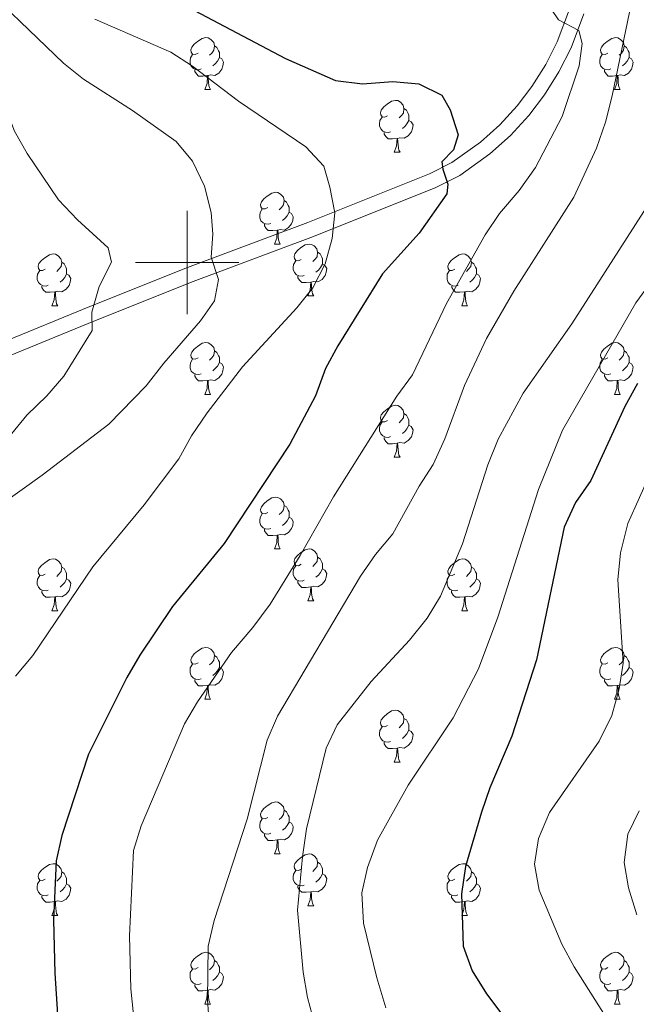
# Model space of a CAD drawing. Units: metres. Extents: x 592472 to 596968, y 4761050 to 4764081.
# Drawn here: x 594468 to 594587, y 4762856 to 4763047 of the extents above; entities that cross this region are included whole.
import ezdxf

# ---------------------------------------------------------------- set-up
doc = ezdxf.new("R2010")
doc.units = ezdxf.units.M
doc.header["$MEASUREMENT"] = 0
doc.linetypes.add('DGN Style 3', pattern=[1147.6976, 819.784, -327.9136])
for name, color, linetype, lineweight in [('Nivel 21', 7, 'Continuous', 0), ('Nivel 36', 7, 'Continuous', 0), ('Nivel 4', 7, 'Continuous', 0), ('Nivel 5', 7, 'Continuous', 0), ('Nivel 61', 7, 'Continuous', 0), ('Nivel 63', 7, 'Continuous', 0)]:
    doc.layers.add(name, color=color, linetype=linetype, lineweight=lineweight)

msp = doc.modelspace()

# ---------------------------------------------------------------- linework, layer by layer
at = {"layer": 'Nivel 21', "color": 250, "linetype": 'DGN Style 3', "lineweight": 0}
msp.add_polyline3d([(594574, 4763048.99, 780.24), (594571.65, 4763042.7, 779.34), (594569.43, 4763038.29, 778.74), (594566.75, 4763034.06, 778.15), (594563.87, 4763030.27, 777.65), (594560.54, 4763026.61, 777.18), (594556.8, 4763023.29, 776.66), (594551.24, 4763019.35, 775.59), (594546.91, 4763017.15, 774.57), (594523.37, 4763007.72, 768.65), (594500.08, 4762999.01, 763.82), (594480.81, 4762991.35, 759.72), (594464.52, 4762984.65, 756.66)], dxfattribs=at)
at = {"layer": 'Nivel 21', "color": 250, "linetype": 'Continuous', "lineweight": 0}
msp.add_polyline3d([(594443.5, 4762973.06, 753.01), (594449.02, 4762974.51, 753.97), (594452.26, 4762975.74, 754.65), (594465.69, 4762981.96, 756.66), (594481.91, 4762988.63, 759.72), (594501.13, 4762996.27, 763.82), (594524.43, 4763004.98, 768.65), (594548.12, 4763014.47, 774.57), (594552.76, 4763016.83, 775.59), (594558.62, 4763020.99, 776.66), (594562.6, 4763024.52, 777.18), (594566.13, 4763028.39, 777.65), (594569.16, 4763032.39, 778.15), (594571.98, 4763036.84, 778.74), (594574.34, 4763041.52, 779.34), (594576.8, 4763048.12, 780.24)], dxfattribs=at)
at = {"layer": 'Nivel 36', "color": 92, "linetype": 'Continuous', "lineweight": 0}
for p, q in [((594503.39, 4763033.45), (594504.52, 4763033.45)), ((594582.72, 4763033.45), (594583.84, 4763033.45)), ((594540.08, 4763021.31), (594541.21, 4763021.31)), ((594516.89, 4763003.55), (594518.02, 4763003.55)), ((594523.37, 4762993.51), (594524.49, 4762993.51)), ((594473.81, 4762991.61), (594474.94, 4762991.61)), ((594553.14, 4762991.61), (594554.27, 4762991.61)), ((594503.39, 4762974.46), (594504.52, 4762974.46)), ((594582.72, 4762974.46), (594583.84, 4762974.46)), ((594540.08, 4762962.32), (594541.21, 4762962.32)), ((594516.89, 4762944.55), (594518.02, 4762944.55)), ((594523.37, 4762934.52), (594524.49, 4762934.52)), ((594473.81, 4762932.61), (594474.94, 4762932.61)), ((594553.14, 4762932.61), (594554.26, 4762932.61)), ((594503.39, 4762915.47), (594504.52, 4762915.47)), ((594582.72, 4762915.47), (594583.84, 4762915.47)), ((594540.08, 4762903.33), (594541.21, 4762903.33)), ((594516.89, 4762885.56), (594518.02, 4762885.56)), ((594523.37, 4762875.53), (594524.49, 4762875.53)), ((594473.81, 4762873.62), (594474.94, 4762873.62)), ((594553.14, 4762873.62), (594554.26, 4762873.62)), ((594503.39, 4762856.48), (594504.51, 4762856.48)), ((594582.72, 4762856.48), (594583.84, 4762856.48))]:
    msp.add_line(p, q, dxfattribs=at)
at = {"layer": 'Nivel 36', "color": 92, "linetype": 'Continuous', "lineweight": 0, "flags": 128}
for points in [[(594502.09, 4763040.51), (594501.56, 4763040.25), (594501.03, 4763040.3), (594500.77, 4763040.67), (594500.71, 4763041.1), (594500.87, 4763041.62), (594501.35, 4763042.21), (594501.99, 4763042.74), (594502.89, 4763043.33), (594503.63, 4763043.49), (594504.06, 4763043.43), (594504.59, 4763043.12), (594505.12, 4763042.53), (594505.28, 4763041.89), (594505.17, 4763041.04), (594504.74, 4763040.51), (594504.32, 4763040.09)], [(594581.42, 4763040.51), (594580.89, 4763040.25), (594580.36, 4763040.3), (594580.09, 4763040.67), (594580.04, 4763041.1), (594580.2, 4763041.62), (594580.68, 4763042.21), (594581.31, 4763042.74), (594582.21, 4763043.33), (594582.96, 4763043.49), (594583.38, 4763043.43), (594583.91, 4763043.12), (594584.44, 4763042.53), (594584.6, 4763041.89), (594584.49, 4763041.04), (594584.07, 4763040.51), (594583.65, 4763040.09)], [(594505.28, 4763041.89), (594505.75, 4763041.58), (594506.07, 4763040.94), (594506.23, 4763040.62), (594506.23, 4763040.04), (594506.23, 4763039.61), (594505.86, 4763038.92), (594505.44, 4763038.44), (594504.96, 4763038.02)], [(594584.6, 4763041.89), (594585.08, 4763041.58), (594585.39, 4763040.94), (594585.55, 4763040.62), (594585.55, 4763040.04), (594585.55, 4763039.61), (594585.18, 4763038.92), (594584.76, 4763038.44), (594584.28, 4763038.02)], [(594502.68, 4763037.43), (594502.25, 4763037.27), (594501.67, 4763037.33), (594501.19, 4763037.54), (594500.77, 4763037.97), (594500.55, 4763038.55), (594500.55, 4763038.97), (594500.61, 4763039.56), (594501.03, 4763040.25)], [(594506.23, 4763039.61), (594506.68, 4763039.36), (594507.03, 4763038.75), (594506.92, 4763038.02), (594506.71, 4763037.38), (594506.12, 4763036.64), (594505.33, 4763036.16), (594504.48, 4763036.27), (594504.05, 4763036.14)], [(594582, 4763037.43), (594581.58, 4763037.27), (594580.99, 4763037.33), (594580.52, 4763037.54), (594580.09, 4763037.97), (594579.88, 4763038.55), (594579.88, 4763038.97), (594579.93, 4763039.56), (594580.36, 4763040.25)], [(594585.55, 4763039.61), (594586.01, 4763039.36), (594586.35, 4763038.75), (594586.24, 4763038.02), (594586.03, 4763037.38), (594585.45, 4763036.64), (594584.65, 4763036.16), (594583.8, 4763036.27), (594583.37, 4763036.14)], [(594503.94, 4763036.14), (594503.05, 4763036.05), (594502.2, 4763036.05), (594501.78, 4763036.48), (594501.46, 4763036.96), (594501.46, 4763037.27)], [(594583.26, 4763036.14), (594582.37, 4763036.05), (594581.53, 4763036.05), (594581.1, 4763036.48), (594580.78, 4763036.96), (594580.78, 4763037.27)], [(594503.39, 4763033.45), (594503.83, 4763034.61), (594503.94, 4763036.14), (594504.05, 4763036.14), (594504.08, 4763035.55), (594504.12, 4763034.87), (594504.19, 4763034.25), (594504.3, 4763033.85), (594504.52, 4763033.45)], [(594582.72, 4763033.45), (594583.15, 4763034.61), (594583.26, 4763036.14), (594583.37, 4763036.14), (594583.41, 4763035.55), (594583.44, 4763034.87), (594583.51, 4763034.25), (594583.63, 4763033.85), (594583.84, 4763033.45)], [(594538.78, 4763028.37), (594538.25, 4763028.11), (594537.72, 4763028.16), (594537.46, 4763028.53), (594537.4, 4763028.96), (594537.56, 4763029.48), (594538.04, 4763030.07), (594538.68, 4763030.6), (594539.58, 4763031.19), (594540.32, 4763031.35), (594540.75, 4763031.29), (594541.28, 4763030.98), (594541.81, 4763030.39), (594541.97, 4763029.75), (594541.86, 4763028.9), (594541.43, 4763028.37), (594541.01, 4763027.95)], [(594541.97, 4763029.75), (594542.44, 4763029.44), (594542.76, 4763028.8), (594542.92, 4763028.48), (594542.92, 4763027.9), (594542.92, 4763027.47), (594542.55, 4763026.78), (594542.13, 4763026.3), (594541.65, 4763025.88)], [(594539.37, 4763025.29), (594538.94, 4763025.13), (594538.36, 4763025.19), (594537.88, 4763025.4), (594537.46, 4763025.83), (594537.24, 4763026.41), (594537.24, 4763026.83), (594537.3, 4763027.42), (594537.72, 4763028.11)], [(594542.92, 4763027.47), (594543.37, 4763027.22), (594543.72, 4763026.61), (594543.61, 4763025.88), (594543.4, 4763025.24), (594542.81, 4763024.5), (594542.02, 4763024.02), (594541.17, 4763024.13), (594540.74, 4763024)], [(594540.63, 4763024), (594539.74, 4763023.91), (594538.89, 4763023.91), (594538.47, 4763024.34), (594538.15, 4763024.82), (594538.15, 4763025.13)], [(594540.08, 4763021.31), (594540.52, 4763022.47), (594540.63, 4763024), (594540.74, 4763024), (594540.77, 4763023.41), (594540.81, 4763022.73), (594540.88, 4763022.11), (594540.99, 4763021.71), (594541.21, 4763021.31)], [(594515.59, 4763010.61), (594515.06, 4763010.34), (594514.53, 4763010.39), (594514.27, 4763010.77), (594514.21, 4763011.19), (594514.37, 4763011.71), (594514.85, 4763012.31), (594515.49, 4763012.83), (594516.39, 4763013.42), (594517.13, 4763013.58), (594517.56, 4763013.53), (594518.09, 4763013.21), (594518.62, 4763012.63), (594518.78, 4763011.99), (594518.67, 4763011.13), (594518.24, 4763010.61), (594517.82, 4763010.18)], [(594518.78, 4763011.99), (594519.25, 4763011.67), (594519.57, 4763011.03), (594519.73, 4763010.71), (594519.73, 4763010.13), (594519.73, 4763009.71), (594519.36, 4763009.01), (594518.94, 4763008.53), (594518.46, 4763008.11)], [(594516.18, 4763007.53), (594515.75, 4763007.37), (594515.17, 4763007.43), (594514.69, 4763007.63), (594514.27, 4763008.06), (594514.05, 4763008.65), (594514.05, 4763009.07), (594514.11, 4763009.65), (594514.53, 4763010.34)], [(594519.73, 4763009.71), (594520.18, 4763009.45), (594520.53, 4763008.84), (594520.42, 4763008.11), (594520.21, 4763007.47), (594519.62, 4763006.73), (594518.83, 4763006.25), (594517.98, 4763006.36), (594517.55, 4763006.23)], [(594517.44, 4763006.23), (594516.55, 4763006.15), (594515.7, 4763006.15), (594515.28, 4763006.57), (594514.96, 4763007.05), (594514.96, 4763007.37)], [(594516.89, 4763003.55), (594517.33, 4763004.71), (594517.44, 4763006.23), (594517.55, 4763006.23), (594517.58, 4763005.65), (594517.62, 4763004.96), (594517.69, 4763004.35), (594517.8, 4763003.95), (594518.02, 4763003.55)], [(594522.07, 4763000.57), (594521.54, 4763000.31), (594521.01, 4763000.36), (594520.74, 4763000.73), (594520.69, 4763001.15), (594520.85, 4763001.67), (594521.33, 4763002.27), (594521.96, 4763002.8), (594522.86, 4763003.39), (594523.61, 4763003.55), (594524.03, 4763003.49), (594524.56, 4763003.17), (594525.09, 4763002.59), (594525.25, 4763001.95), (594525.14, 4763001.1), (594524.72, 4763000.57), (594524.3, 4763000.15)], [(594472.51, 4762998.67), (594471.98, 4762998.4), (594471.45, 4762998.45), (594471.19, 4762998.83), (594471.13, 4762999.25), (594471.29, 4762999.77), (594471.77, 4763000.37), (594472.41, 4763000.89), (594473.31, 4763001.48), (594474.05, 4763001.64), (594474.48, 4763001.59), (594475.01, 4763001.27), (594475.54, 4763000.69), (594475.7, 4763000.05), (594475.59, 4762999.19), (594475.16, 4762998.67), (594474.74, 4762998.24)], [(594525.25, 4763001.95), (594525.73, 4763001.63), (594526.04, 4763000.99), (594526.2, 4763000.67), (594526.2, 4763000.09), (594526.2, 4762999.67), (594525.83, 4762998.98), (594525.41, 4762998.5), (594524.93, 4762998.08)], [(594551.84, 4762998.67), (594551.31, 4762998.4), (594550.78, 4762998.45), (594550.52, 4762998.83), (594550.46, 4762999.25), (594550.62, 4762999.77), (594551.1, 4763000.37), (594551.74, 4763000.89), (594552.64, 4763001.48), (594553.38, 4763001.64), (594553.81, 4763001.59), (594554.34, 4763001.27), (594554.87, 4763000.69), (594555.03, 4763000.05), (594554.92, 4762999.19), (594554.49, 4762998.67), (594554.07, 4762998.24)], [(594475.7, 4763000.05), (594476.17, 4762999.73), (594476.49, 4762999.09), (594476.65, 4762998.77), (594476.65, 4762998.19), (594476.65, 4762997.77), (594476.28, 4762997.07), (594475.86, 4762996.59), (594475.38, 4762996.17)], [(594522.65, 4762997.49), (594522.23, 4762997.33), (594521.64, 4762997.39), (594521.17, 4762997.6), (594520.74, 4762998.03), (594520.53, 4762998.61), (594520.53, 4762999.03), (594520.58, 4762999.61), (594521.01, 4763000.31)], [(594526.2, 4762999.67), (594526.66, 4762999.42), (594527, 4762998.81), (594526.89, 4762998.08), (594526.68, 4762997.44), (594526.1, 4762996.7), (594525.3, 4762996.22), (594524.45, 4762996.33), (594524.02, 4762996.19)], [(594555.03, 4763000.05), (594555.5, 4762999.73), (594555.82, 4762999.09), (594555.98, 4762998.77), (594555.98, 4762998.19), (594555.98, 4762997.77), (594555.61, 4762997.07), (594555.19, 4762996.59), (594554.71, 4762996.17)], [(594473.1, 4762995.59), (594472.67, 4762995.43), (594472.09, 4762995.49), (594471.61, 4762995.69), (594471.19, 4762996.12), (594470.97, 4762996.71), (594470.97, 4762997.13), (594471.03, 4762997.71), (594471.45, 4762998.4)], [(594476.65, 4762997.77), (594477.1, 4762997.51), (594477.45, 4762996.9), (594477.34, 4762996.17), (594477.13, 4762995.53), (594476.54, 4762994.79), (594475.75, 4762994.31), (594474.9, 4762994.42), (594474.47, 4762994.29)], [(594523.91, 4762996.19), (594523.02, 4762996.11), (594522.18, 4762996.11), (594521.75, 4762996.54), (594521.43, 4762997.01), (594521.43, 4762997.33)], [(594552.43, 4762995.59), (594552, 4762995.43), (594551.42, 4762995.49), (594550.94, 4762995.69), (594550.52, 4762996.12), (594550.3, 4762996.71), (594550.3, 4762997.13), (594550.36, 4762997.71), (594550.78, 4762998.4)], [(594555.98, 4762997.77), (594556.43, 4762997.51), (594556.78, 4762996.9), (594556.67, 4762996.17), (594556.46, 4762995.53), (594555.87, 4762994.79), (594555.08, 4762994.31), (594554.23, 4762994.42), (594553.8, 4762994.29)], [(594474.36, 4762994.29), (594473.47, 4762994.21), (594472.62, 4762994.21), (594472.2, 4762994.63), (594471.88, 4762995.11), (594471.88, 4762995.43)], [(594523.37, 4762993.51), (594523.8, 4762994.67), (594523.91, 4762996.19), (594524.02, 4762996.19), (594524.06, 4762995.61), (594524.09, 4762994.93), (594524.16, 4762994.31), (594524.28, 4762993.91), (594524.49, 4762993.51)], [(594553.69, 4762994.29), (594552.8, 4762994.21), (594551.95, 4762994.21), (594551.53, 4762994.63), (594551.21, 4762995.11), (594551.21, 4762995.43)], [(594473.81, 4762991.61), (594474.25, 4762992.77), (594474.36, 4762994.29), (594474.47, 4762994.29), (594474.5, 4762993.71), (594474.54, 4762993.02), (594474.61, 4762992.41), (594474.72, 4762992.01), (594474.94, 4762991.61)], [(594553.14, 4762991.61), (594553.58, 4762992.77), (594553.69, 4762994.29), (594553.8, 4762994.29), (594553.83, 4762993.71), (594553.87, 4762993.02), (594553.94, 4762992.41), (594554.05, 4762992.01), (594554.27, 4762991.61)], [(594502.09, 4762981.52), (594501.56, 4762981.26), (594501.03, 4762981.31), (594500.77, 4762981.68), (594500.71, 4762982.11), (594500.87, 4762982.63), (594501.35, 4762983.22), (594501.99, 4762983.75), (594502.89, 4762984.34), (594503.63, 4762984.5), (594504.06, 4762984.44), (594504.59, 4762984.13), (594505.12, 4762983.54), (594505.28, 4762982.9), (594505.17, 4762982.05), (594504.74, 4762981.52), (594504.32, 4762981.1)], [(594581.42, 4762981.52), (594580.89, 4762981.26), (594580.36, 4762981.31), (594580.09, 4762981.68), (594580.04, 4762982.11), (594580.2, 4762982.63), (594580.68, 4762983.22), (594581.31, 4762983.75), (594582.21, 4762984.34), (594582.96, 4762984.5), (594583.38, 4762984.44), (594583.91, 4762984.13), (594584.44, 4762983.54), (594584.6, 4762982.9), (594584.49, 4762982.05), (594584.07, 4762981.52), (594583.65, 4762981.1)], [(594505.28, 4762982.9), (594505.75, 4762982.59), (594506.07, 4762981.95), (594506.23, 4762981.63), (594506.23, 4762981.05), (594506.23, 4762980.62), (594505.86, 4762979.93), (594505.44, 4762979.45), (594504.96, 4762979.03)], [(594584.6, 4762982.9), (594585.08, 4762982.59), (594585.39, 4762981.95), (594585.55, 4762981.63), (594585.55, 4762981.05), (594585.55, 4762980.62), (594585.18, 4762979.93), (594584.76, 4762979.45), (594584.28, 4762979.03)], [(594502.68, 4762978.44), (594502.25, 4762978.28), (594501.67, 4762978.34), (594501.19, 4762978.55), (594500.77, 4762978.98), (594500.55, 4762979.56), (594500.55, 4762979.98), (594500.61, 4762980.57), (594501.03, 4762981.26)], [(594506.23, 4762980.62), (594506.68, 4762980.37), (594507.03, 4762979.76), (594506.92, 4762979.03), (594506.71, 4762978.39), (594506.12, 4762977.65), (594505.33, 4762977.17), (594504.48, 4762977.28), (594504.05, 4762977.15)], [(594582, 4762978.44), (594581.58, 4762978.28), (594580.99, 4762978.34), (594580.52, 4762978.55), (594580.09, 4762978.98), (594579.88, 4762979.56), (594579.88, 4762979.98), (594579.93, 4762980.57), (594580.36, 4762981.26)], [(594585.55, 4762980.62), (594586.01, 4762980.37), (594586.35, 4762979.76), (594586.24, 4762979.03), (594586.03, 4762978.39), (594585.45, 4762977.65), (594584.65, 4762977.17), (594583.8, 4762977.28), (594583.37, 4762977.15)], [(594503.94, 4762977.15), (594503.05, 4762977.06), (594502.2, 4762977.06), (594501.78, 4762977.49), (594501.46, 4762977.97), (594501.46, 4762978.28)], [(594583.26, 4762977.15), (594582.37, 4762977.06), (594581.53, 4762977.06), (594581.1, 4762977.49), (594580.78, 4762977.97), (594580.78, 4762978.28)], [(594503.39, 4762974.46), (594503.83, 4762975.62), (594503.94, 4762977.15), (594504.05, 4762977.15), (594504.08, 4762976.56), (594504.12, 4762975.88), (594504.19, 4762975.26), (594504.3, 4762974.86), (594504.52, 4762974.46)], [(594582.72, 4762974.46), (594583.15, 4762975.62), (594583.26, 4762977.15), (594583.37, 4762977.15), (594583.41, 4762976.56), (594583.44, 4762975.88), (594583.51, 4762975.26), (594583.63, 4762974.86), (594583.84, 4762974.46)], [(594538.78, 4762969.38), (594538.25, 4762969.12), (594537.72, 4762969.17), (594537.46, 4762969.54), (594537.4, 4762969.97), (594537.56, 4762970.49), (594538.04, 4762971.08), (594538.68, 4762971.61), (594539.58, 4762972.2), (594540.32, 4762972.36), (594540.75, 4762972.3), (594541.28, 4762971.99), (594541.81, 4762971.4), (594541.97, 4762970.76), (594541.86, 4762969.91), (594541.43, 4762969.38), (594541.01, 4762968.96)], [(594541.97, 4762970.76), (594542.44, 4762970.45), (594542.76, 4762969.81), (594542.92, 4762969.49), (594542.92, 4762968.91), (594542.92, 4762968.48), (594542.55, 4762967.79), (594542.13, 4762967.31), (594541.65, 4762966.89)], [(594539.37, 4762966.3), (594538.94, 4762966.14), (594538.36, 4762966.2), (594537.88, 4762966.41), (594537.46, 4762966.84), (594537.24, 4762967.42), (594537.24, 4762967.84), (594537.3, 4762968.43), (594537.72, 4762969.12)], [(594542.92, 4762968.48), (594543.37, 4762968.23), (594543.72, 4762967.62), (594543.61, 4762966.89), (594543.4, 4762966.25), (594542.81, 4762965.51), (594542.02, 4762965.03), (594541.17, 4762965.14), (594540.74, 4762965.01)], [(594540.63, 4762965.01), (594539.74, 4762964.92), (594538.89, 4762964.92), (594538.47, 4762965.35), (594538.15, 4762965.83), (594538.15, 4762966.14)], [(594540.08, 4762962.32), (594540.52, 4762963.48), (594540.63, 4762965.01), (594540.74, 4762965.01), (594540.77, 4762964.42), (594540.81, 4762963.74), (594540.88, 4762963.12), (594540.99, 4762962.72), (594541.21, 4762962.32)], [(594515.59, 4762951.61), (594515.06, 4762951.35), (594514.53, 4762951.4), (594514.27, 4762951.77), (594514.21, 4762952.2), (594514.37, 4762952.72), (594514.85, 4762953.31), (594515.49, 4762953.84), (594516.39, 4762954.43), (594517.13, 4762954.59), (594517.56, 4762954.53), (594518.09, 4762954.22), (594518.62, 4762953.63), (594518.78, 4762952.99), (594518.67, 4762952.14), (594518.24, 4762951.61), (594517.82, 4762951.19)], [(594518.78, 4762952.99), (594519.25, 4762952.68), (594519.57, 4762952.04), (594519.73, 4762951.72), (594519.73, 4762951.14), (594519.73, 4762950.71), (594519.36, 4762950.02), (594518.94, 4762949.54), (594518.46, 4762949.12)], [(594516.18, 4762948.53), (594515.75, 4762948.37), (594515.17, 4762948.43), (594514.69, 4762948.64), (594514.27, 4762949.07), (594514.05, 4762949.65), (594514.05, 4762950.07), (594514.11, 4762950.66), (594514.53, 4762951.35)], [(594519.73, 4762950.71), (594520.18, 4762950.46), (594520.53, 4762949.85), (594520.42, 4762949.12), (594520.21, 4762948.48), (594519.62, 4762947.74), (594518.83, 4762947.26), (594517.98, 4762947.37), (594517.55, 4762947.24)], [(594517.44, 4762947.24), (594516.55, 4762947.15), (594515.7, 4762947.15), (594515.28, 4762947.58), (594514.96, 4762948.06), (594514.96, 4762948.37)], [(594516.89, 4762944.55), (594517.33, 4762945.71), (594517.44, 4762947.24), (594517.55, 4762947.24), (594517.58, 4762946.65), (594517.62, 4762945.97), (594517.69, 4762945.35), (594517.8, 4762944.95), (594518.02, 4762944.55)], [(594522.07, 4762941.58), (594521.54, 4762941.31), (594521.01, 4762941.37), (594520.74, 4762941.74), (594520.69, 4762942.16), (594520.85, 4762942.68), (594521.33, 4762943.28), (594521.96, 4762943.81), (594522.86, 4762944.39), (594523.61, 4762944.55), (594524.03, 4762944.5), (594524.56, 4762944.18), (594525.09, 4762943.6), (594525.25, 4762942.96), (594525.14, 4762942.11), (594524.72, 4762941.58), (594524.3, 4762941.15)], [(594472.51, 4762939.67), (594471.98, 4762939.41), (594471.45, 4762939.46), (594471.19, 4762939.83), (594471.13, 4762940.26), (594471.29, 4762940.78), (594471.77, 4762941.37), (594472.41, 4762941.9), (594473.31, 4762942.49), (594474.05, 4762942.65), (594474.48, 4762942.59), (594475.01, 4762942.28), (594475.54, 4762941.69), (594475.7, 4762941.05), (594475.59, 4762940.2), (594475.16, 4762939.67), (594474.74, 4762939.25)], [(594525.25, 4762942.96), (594525.73, 4762942.64), (594526.04, 4762942), (594526.2, 4762941.68), (594526.2, 4762941.1), (594526.2, 4762940.68), (594525.83, 4762939.99), (594525.41, 4762939.51), (594524.93, 4762939.09)], [(594551.84, 4762939.67), (594551.31, 4762939.41), (594550.78, 4762939.46), (594550.52, 4762939.83), (594550.46, 4762940.26), (594550.62, 4762940.78), (594551.1, 4762941.37), (594551.74, 4762941.9), (594552.64, 4762942.49), (594553.38, 4762942.65), (594553.81, 4762942.59), (594554.34, 4762942.28), (594554.87, 4762941.69), (594555.03, 4762941.05), (594554.92, 4762940.2), (594554.49, 4762939.67), (594554.07, 4762939.25)], [(594475.7, 4762941.05), (594476.17, 4762940.74), (594476.49, 4762940.1), (594476.65, 4762939.78), (594476.65, 4762939.2), (594476.65, 4762938.77), (594476.28, 4762938.08), (594475.86, 4762937.6), (594475.38, 4762937.18)], [(594522.65, 4762938.5), (594522.23, 4762938.34), (594521.64, 4762938.4), (594521.17, 4762938.61), (594520.74, 4762939.03), (594520.53, 4762939.62), (594520.53, 4762940.04), (594520.58, 4762940.62), (594521.01, 4762941.31)], [(594526.2, 4762940.68), (594526.66, 4762940.43), (594527, 4762939.81), (594526.89, 4762939.09), (594526.68, 4762938.45), (594526.1, 4762937.71), (594525.3, 4762937.23), (594524.45, 4762937.33), (594524.02, 4762937.2)], [(594555.03, 4762941.05), (594555.5, 4762940.74), (594555.82, 4762940.1), (594555.98, 4762939.78), (594555.98, 4762939.2), (594555.98, 4762938.77), (594555.6, 4762938.08), (594555.18, 4762937.6), (594554.7, 4762937.18)], [(594473.1, 4762936.59), (594472.67, 4762936.43), (594472.09, 4762936.49), (594471.61, 4762936.7), (594471.19, 4762937.13), (594470.97, 4762937.71), (594470.97, 4762938.13), (594471.03, 4762938.72), (594471.45, 4762939.41)], [(594476.65, 4762938.77), (594477.1, 4762938.52), (594477.45, 4762937.91), (594477.34, 4762937.18), (594477.13, 4762936.54), (594476.54, 4762935.8), (594475.75, 4762935.32), (594474.9, 4762935.43), (594474.47, 4762935.3)], [(594523.91, 4762937.2), (594523.02, 4762937.12), (594522.18, 4762937.12), (594521.75, 4762937.55), (594521.43, 4762938.02), (594521.43, 4762938.34)], [(594552.42, 4762936.59), (594552, 4762936.43), (594551.42, 4762936.49), (594550.94, 4762936.7), (594550.52, 4762937.13), (594550.3, 4762937.71), (594550.3, 4762938.13), (594550.36, 4762938.72), (594550.78, 4762939.41)], [(594555.98, 4762938.77), (594556.43, 4762938.52), (594556.78, 4762937.91), (594556.66, 4762937.18), (594556.46, 4762936.54), (594555.87, 4762935.8), (594555.08, 4762935.32), (594554.22, 4762935.43), (594553.8, 4762935.3)], [(594474.36, 4762935.3), (594473.47, 4762935.21), (594472.62, 4762935.21), (594472.2, 4762935.64), (594471.88, 4762936.12), (594471.88, 4762936.43)], [(594523.37, 4762934.52), (594523.8, 4762935.68), (594523.91, 4762937.2), (594524.02, 4762937.2), (594524.06, 4762936.62), (594524.09, 4762935.93), (594524.16, 4762935.32), (594524.28, 4762934.92), (594524.49, 4762934.52)], [(594553.68, 4762935.3), (594552.8, 4762935.21), (594551.95, 4762935.21), (594551.52, 4762935.64), (594551.2, 4762936.12), (594551.2, 4762936.43)], [(594473.81, 4762932.61), (594474.25, 4762933.77), (594474.36, 4762935.3), (594474.47, 4762935.3), (594474.5, 4762934.71), (594474.54, 4762934.03), (594474.61, 4762933.41), (594474.72, 4762933.01), (594474.94, 4762932.61)], [(594553.14, 4762932.61), (594553.58, 4762933.77), (594553.68, 4762935.3), (594553.8, 4762935.3), (594553.83, 4762934.71), (594553.86, 4762934.03), (594553.94, 4762933.41), (594554.05, 4762933.01), (594554.26, 4762932.61)], [(594502.09, 4762922.53), (594501.56, 4762922.27), (594501.03, 4762922.32), (594500.76, 4762922.69), (594500.71, 4762923.12), (594500.87, 4762923.64), (594501.35, 4762924.23), (594501.98, 4762924.76), (594502.88, 4762925.35), (594503.63, 4762925.51), (594504.06, 4762925.45), (594504.58, 4762925.14), (594505.12, 4762924.55), (594505.28, 4762923.91), (594505.16, 4762923.06), (594504.74, 4762922.53), (594504.32, 4762922.11)], [(594581.42, 4762922.53), (594580.89, 4762922.27), (594580.36, 4762922.32), (594580.09, 4762922.69), (594580.04, 4762923.12), (594580.2, 4762923.64), (594580.68, 4762924.23), (594581.31, 4762924.76), (594582.21, 4762925.35), (594582.96, 4762925.51), (594583.38, 4762925.45), (594583.91, 4762925.14), (594584.44, 4762924.55), (594584.6, 4762923.91), (594584.49, 4762923.06), (594584.07, 4762922.53), (594583.65, 4762922.11)], [(594505.28, 4762923.91), (594505.75, 4762923.6), (594506.06, 4762922.96), (594506.22, 4762922.64), (594506.22, 4762922.06), (594506.22, 4762921.63), (594505.86, 4762920.94), (594505.44, 4762920.46), (594504.96, 4762920.04)], [(594584.6, 4762923.91), (594585.08, 4762923.6), (594585.39, 4762922.96), (594585.55, 4762922.64), (594585.55, 4762922.06), (594585.55, 4762921.63), (594585.18, 4762920.94), (594584.76, 4762920.46), (594584.28, 4762920.04)], [(594502.68, 4762919.45), (594502.25, 4762919.29), (594501.66, 4762919.35), (594501.19, 4762919.56), (594500.76, 4762919.99), (594500.55, 4762920.57), (594500.55, 4762920.99), (594500.6, 4762921.58), (594501.03, 4762922.27)], [(594506.22, 4762921.63), (594506.68, 4762921.38), (594507.02, 4762920.77), (594506.92, 4762920.04), (594506.7, 4762919.4), (594506.12, 4762918.66), (594505.32, 4762918.18), (594504.48, 4762918.29), (594504.04, 4762918.16)], [(594582, 4762919.45), (594581.58, 4762919.29), (594580.99, 4762919.35), (594580.52, 4762919.56), (594580.09, 4762919.99), (594579.88, 4762920.57), (594579.88, 4762920.99), (594579.93, 4762921.58), (594580.36, 4762922.27)], [(594585.55, 4762921.63), (594586.01, 4762921.38), (594586.35, 4762920.77), (594586.24, 4762920.04), (594586.03, 4762919.4), (594585.45, 4762918.66), (594584.65, 4762918.18), (594583.8, 4762918.29), (594583.37, 4762918.16)], [(594503.94, 4762918.16), (594503.04, 4762918.07), (594502.2, 4762918.07), (594501.78, 4762918.5), (594501.46, 4762918.98), (594501.46, 4762919.29)], [(594583.26, 4762918.16), (594582.37, 4762918.07), (594581.53, 4762918.07), (594581.1, 4762918.5), (594580.78, 4762918.98), (594580.78, 4762919.29)], [(594503.39, 4762915.47), (594503.82, 4762916.63), (594503.94, 4762918.16), (594504.04, 4762918.16), (594504.08, 4762917.57), (594504.12, 4762916.89), (594504.18, 4762916.27), (594504.3, 4762915.87), (594504.52, 4762915.47)], [(594582.72, 4762915.47), (594583.15, 4762916.63), (594583.26, 4762918.16), (594583.37, 4762918.16), (594583.41, 4762917.57), (594583.44, 4762916.89), (594583.51, 4762916.27), (594583.63, 4762915.87), (594583.84, 4762915.47)], [(594538.78, 4762910.39), (594538.25, 4762910.13), (594537.72, 4762910.18), (594537.46, 4762910.55), (594537.4, 4762910.98), (594537.56, 4762911.5), (594538.04, 4762912.09), (594538.68, 4762912.62), (594539.58, 4762913.21), (594540.32, 4762913.37), (594540.75, 4762913.31), (594541.28, 4762913), (594541.81, 4762912.41), (594541.97, 4762911.77), (594541.86, 4762910.92), (594541.43, 4762910.39), (594541.01, 4762909.97)], [(594541.97, 4762911.77), (594542.44, 4762911.46), (594542.76, 4762910.82), (594542.92, 4762910.5), (594542.92, 4762909.92), (594542.92, 4762909.49), (594542.55, 4762908.8), (594542.13, 4762908.32), (594541.65, 4762907.9)], [(594539.37, 4762907.31), (594538.94, 4762907.15), (594538.36, 4762907.21), (594537.88, 4762907.42), (594537.46, 4762907.85), (594537.24, 4762908.43), (594537.24, 4762908.85), (594537.3, 4762909.44), (594537.72, 4762910.13)], [(594542.92, 4762909.49), (594543.37, 4762909.24), (594543.72, 4762908.63), (594543.61, 4762907.9), (594543.4, 4762907.26), (594542.81, 4762906.52), (594542.02, 4762906.04), (594541.17, 4762906.15), (594540.74, 4762906.02)], [(594540.63, 4762906.02), (594539.74, 4762905.93), (594538.89, 4762905.93), (594538.47, 4762906.36), (594538.15, 4762906.84), (594538.15, 4762907.15)], [(594540.08, 4762903.33), (594540.52, 4762904.49), (594540.63, 4762906.02), (594540.74, 4762906.02), (594540.77, 4762905.43), (594540.81, 4762904.75), (594540.88, 4762904.13), (594540.99, 4762903.73), (594541.21, 4762903.33)], [(594515.59, 4762892.62), (594515.06, 4762892.36), (594514.53, 4762892.41), (594514.27, 4762892.78), (594514.21, 4762893.21), (594514.37, 4762893.73), (594514.85, 4762894.32), (594515.49, 4762894.85), (594516.39, 4762895.44), (594517.13, 4762895.6), (594517.56, 4762895.54), (594518.09, 4762895.23), (594518.62, 4762894.64), (594518.78, 4762894), (594518.67, 4762893.15), (594518.24, 4762892.62), (594517.82, 4762892.2)], [(594516.18, 4762889.54), (594515.75, 4762889.38), (594515.17, 4762889.44), (594514.69, 4762889.65), (594514.27, 4762890.08), (594514.05, 4762890.66), (594514.05, 4762891.08), (594514.11, 4762891.67), (594514.53, 4762892.36)], [(594518.78, 4762894), (594519.25, 4762893.69), (594519.57, 4762893.05), (594519.73, 4762892.73), (594519.73, 4762892.15), (594519.73, 4762891.72), (594519.36, 4762891.03), (594518.94, 4762890.55), (594518.46, 4762890.13)], [(594519.73, 4762891.72), (594520.18, 4762891.47), (594520.53, 4762890.86), (594520.42, 4762890.13), (594520.21, 4762889.49), (594519.62, 4762888.75), (594518.83, 4762888.27), (594517.98, 4762888.38), (594517.55, 4762888.25)], [(594517.44, 4762888.25), (594516.55, 4762888.16), (594515.7, 4762888.16), (594515.28, 4762888.59), (594514.96, 4762889.07), (594514.96, 4762889.38)], [(594516.89, 4762885.56), (594517.33, 4762886.72), (594517.44, 4762888.25), (594517.55, 4762888.25), (594517.58, 4762887.66), (594517.62, 4762886.98), (594517.69, 4762886.36), (594517.8, 4762885.96), (594518.02, 4762885.56)], [(594522.07, 4762882.59), (594521.54, 4762882.32), (594521.01, 4762882.38), (594520.74, 4762882.75), (594520.69, 4762883.17), (594520.85, 4762883.69), (594521.33, 4762884.29), (594521.96, 4762884.82), (594522.86, 4762885.4), (594523.61, 4762885.56), (594524.03, 4762885.51), (594524.56, 4762885.19), (594525.09, 4762884.61), (594525.25, 4762883.97), (594525.14, 4762883.12), (594524.72, 4762882.59), (594524.3, 4762882.16)], [(594472.51, 4762880.68), (594471.98, 4762880.42), (594471.45, 4762880.47), (594471.19, 4762880.84), (594471.13, 4762881.27), (594471.29, 4762881.79), (594471.77, 4762882.38), (594472.41, 4762882.91), (594473.31, 4762883.5), (594474.05, 4762883.66), (594474.48, 4762883.6), (594475.01, 4762883.29), (594475.54, 4762882.7), (594475.7, 4762882.06), (594475.59, 4762881.21), (594475.16, 4762880.68), (594474.74, 4762880.26)], [(594525.25, 4762883.97), (594525.73, 4762883.65), (594526.04, 4762883.01), (594526.2, 4762882.69), (594526.2, 4762882.11), (594526.2, 4762881.69), (594525.83, 4762881), (594525.41, 4762880.52), (594524.93, 4762880.1)], [(594551.84, 4762880.68), (594551.31, 4762880.42), (594550.78, 4762880.47), (594550.52, 4762880.84), (594550.46, 4762881.27), (594550.62, 4762881.79), (594551.1, 4762882.38), (594551.74, 4762882.91), (594552.64, 4762883.5), (594553.38, 4762883.66), (594553.8, 4762883.6), (594554.34, 4762883.29), (594554.86, 4762882.7), (594555.02, 4762882.06), (594554.92, 4762881.21), (594554.49, 4762880.68), (594554.07, 4762880.26)], [(594475.7, 4762882.06), (594476.17, 4762881.75), (594476.49, 4762881.11), (594476.65, 4762880.79), (594476.65, 4762880.21), (594476.65, 4762879.78), (594476.28, 4762879.09), (594475.86, 4762878.61), (594475.38, 4762878.19)], [(594522.65, 4762879.51), (594522.23, 4762879.35), (594521.64, 4762879.41), (594521.17, 4762879.62), (594520.74, 4762880.04), (594520.53, 4762880.63), (594520.53, 4762881.05), (594520.58, 4762881.63), (594521.01, 4762882.32)], [(594526.2, 4762881.69), (594526.66, 4762881.44), (594527, 4762880.82), (594526.89, 4762880.1), (594526.68, 4762879.46), (594526.1, 4762878.72), (594525.3, 4762878.24), (594524.45, 4762878.34), (594524.02, 4762878.21)], [(594555.02, 4762882.06), (594555.5, 4762881.75), (594555.82, 4762881.11), (594555.98, 4762880.79), (594555.98, 4762880.21), (594555.98, 4762879.78), (594555.6, 4762879.09), (594555.18, 4762878.61), (594554.7, 4762878.19)], [(594473.1, 4762877.6), (594472.67, 4762877.44), (594472.09, 4762877.5), (594471.61, 4762877.71), (594471.19, 4762878.14), (594470.97, 4762878.72), (594470.97, 4762879.14), (594471.03, 4762879.73), (594471.45, 4762880.42)], [(594476.65, 4762879.78), (594477.1, 4762879.53), (594477.45, 4762878.92), (594477.34, 4762878.19), (594477.13, 4762877.55), (594476.54, 4762876.81), (594475.75, 4762876.33), (594474.9, 4762876.44), (594474.47, 4762876.31)], [(594523.91, 4762878.21), (594523.02, 4762878.13), (594522.18, 4762878.13), (594521.75, 4762878.56), (594521.43, 4762879.03), (594521.43, 4762879.35)], [(594552.42, 4762877.6), (594552, 4762877.44), (594551.42, 4762877.5), (594550.94, 4762877.71), (594550.52, 4762878.14), (594550.3, 4762878.72), (594550.3, 4762879.14), (594550.36, 4762879.73), (594550.78, 4762880.42)], [(594555.98, 4762879.78), (594556.43, 4762879.53), (594556.78, 4762878.92), (594556.66, 4762878.19), (594556.46, 4762877.55), (594555.87, 4762876.81), (594555.08, 4762876.33), (594554.22, 4762876.44), (594553.8, 4762876.31)], [(594474.36, 4762876.31), (594473.47, 4762876.22), (594472.62, 4762876.22), (594472.2, 4762876.65), (594471.88, 4762877.13), (594471.88, 4762877.44)], [(594523.37, 4762875.53), (594523.8, 4762876.69), (594523.91, 4762878.21), (594524.02, 4762878.21), (594524.06, 4762877.63), (594524.09, 4762876.94), (594524.16, 4762876.33), (594524.28, 4762875.93), (594524.49, 4762875.53)], [(594553.68, 4762876.31), (594552.8, 4762876.22), (594551.95, 4762876.22), (594551.52, 4762876.65), (594551.2, 4762877.13), (594551.2, 4762877.44)], [(594473.81, 4762873.62), (594474.25, 4762874.78), (594474.36, 4762876.31), (594474.47, 4762876.31), (594474.5, 4762875.72), (594474.54, 4762875.04), (594474.61, 4762874.42), (594474.72, 4762874.02), (594474.94, 4762873.62)], [(594553.14, 4762873.62), (594553.58, 4762874.78), (594553.68, 4762876.31), (594553.8, 4762876.31), (594553.83, 4762875.72), (594553.86, 4762875.04), (594553.94, 4762874.42), (594554.05, 4762874.02), (594554.26, 4762873.62)], [(594502.09, 4762863.54), (594501.56, 4762863.27), (594501.03, 4762863.33), (594500.76, 4762863.7), (594500.71, 4762864.13), (594500.87, 4762864.65), (594501.35, 4762865.24), (594501.98, 4762865.77), (594502.88, 4762866.35), (594503.63, 4762866.51), (594504.05, 4762866.46), (594504.58, 4762866.15), (594505.11, 4762865.56), (594505.27, 4762864.92), (594505.16, 4762864.07), (594504.74, 4762863.54), (594504.32, 4762863.11)], [(594581.42, 4762863.54), (594580.89, 4762863.27), (594580.36, 4762863.33), (594580.09, 4762863.7), (594580.04, 4762864.13), (594580.2, 4762864.65), (594580.68, 4762865.24), (594581.31, 4762865.77), (594582.21, 4762866.35), (594582.96, 4762866.51), (594583.38, 4762866.46), (594583.91, 4762866.15), (594584.44, 4762865.56), (594584.6, 4762864.92), (594584.49, 4762864.07), (594584.07, 4762863.54), (594583.65, 4762863.11)], [(594505.27, 4762864.92), (594505.75, 4762864.61), (594506.06, 4762863.97), (594506.22, 4762863.65), (594506.22, 4762863.07), (594506.22, 4762862.64), (594505.85, 4762861.95), (594505.43, 4762861.47), (594504.95, 4762861.05)], [(594584.6, 4762864.92), (594585.08, 4762864.61), (594585.39, 4762863.97), (594585.55, 4762863.65), (594585.55, 4762863.07), (594585.55, 4762862.64), (594585.18, 4762861.95), (594584.76, 4762861.47), (594584.28, 4762861.05)], [(594502.67, 4762860.46), (594502.25, 4762860.3), (594501.66, 4762860.36), (594501.19, 4762860.57), (594500.76, 4762860.99), (594500.55, 4762861.58), (594500.55, 4762862), (594500.6, 4762862.59), (594501.03, 4762863.27)], [(594506.22, 4762862.64), (594506.68, 4762862.39), (594507.02, 4762861.77), (594506.91, 4762861.05), (594506.7, 4762860.41), (594506.12, 4762859.67), (594505.32, 4762859.19), (594504.47, 4762859.29), (594504.04, 4762859.17)], [(594582, 4762860.46), (594581.58, 4762860.3), (594580.99, 4762860.36), (594580.52, 4762860.57), (594580.09, 4762860.99), (594579.88, 4762861.58), (594579.88, 4762862), (594579.93, 4762862.59), (594580.36, 4762863.27)], [(594585.55, 4762862.64), (594586.01, 4762862.39), (594586.35, 4762861.77), (594586.24, 4762861.05), (594586.03, 4762860.41), (594585.45, 4762859.67), (594584.65, 4762859.19), (594583.8, 4762859.29), (594583.37, 4762859.17)], [(594503.93, 4762859.17), (594503.04, 4762859.08), (594502.2, 4762859.08), (594501.77, 4762859.51), (594501.45, 4762859.99), (594501.45, 4762860.3)], [(594583.26, 4762859.17), (594582.37, 4762859.08), (594581.53, 4762859.08), (594581.1, 4762859.51), (594580.78, 4762859.99), (594580.78, 4762860.3)], [(594503.39, 4762856.48), (594503.82, 4762857.64), (594503.93, 4762859.17), (594504.04, 4762859.17), (594504.08, 4762858.58), (594504.11, 4762857.89), (594504.18, 4762857.28), (594504.3, 4762856.88), (594504.51, 4762856.48)], [(594582.72, 4762856.48), (594583.15, 4762857.64), (594583.26, 4762859.17), (594583.37, 4762859.17), (594583.41, 4762858.58), (594583.44, 4762857.89), (594583.51, 4762857.28), (594583.63, 4762856.88), (594583.84, 4762856.48)]]:
    msp.add_lwpolyline(points, dxfattribs=at)
at = {"layer": 'Nivel 4', "color": 36, "linetype": 'Continuous', "lineweight": 30, "flags": 128}
for points, elevation in [([(594500.2, 4763049.37), (594519, 4763039.43), (594528.69, 4763035.16), (594533.96, 4763034.57), (594539.84, 4763035.03), (594544.87, 4763034.52), (594549.32, 4763032.33), (594550.93, 4763029.49), (594552.43, 4763024.71), (594551.54, 4763021.75), (594549.31, 4763019.44), (594549.46, 4763018.01), (594550.46, 4763015.16), (594550.26, 4763013.25), (594544.9, 4763005.63), (594537.82, 4762997.79), (594529.17, 4762983.87), (594526.78, 4762979.48), (594524.85, 4762974.21), (594519.86, 4762964.8), (594507.17, 4762945.63), (594497.12, 4762933.4), (594490.84, 4762923.98), (594488.31, 4762919.66), (594480.91, 4762904.82), (594475.7, 4762889.09), (594474.65, 4762884.2), (594474.08, 4762872.71), (594474.38, 4762862.46), (594475.33, 4762847.44)], 775), ([(594587.19, 4762976.57), (594584.76, 4762972.11), (594578.16, 4762957.77), (594575.18, 4762953.55), (594573, 4762948.74), (594567.61, 4762923.1), (594562.85, 4762908.33), (594558.62, 4762898.35), (594556.97, 4762893.63), (594553.87, 4762883.1), (594553.13, 4762877.84), (594553.41, 4762867.71), (594555.2, 4762862.9), (594557.93, 4762858.46), (594561.29, 4762854.01)], 800)]:
    msp.add_lwpolyline(points, dxfattribs=dict(at, elevation=elevation))
at = {"layer": 'Nivel 5', "color": 36, "linetype": 'Continuous', "lineweight": 0, "flags": 128}
for points, elevation in [([(594457.57, 4763056.31), (594476.02, 4763038.55), (594479.94, 4763035.43), (594489.4, 4763029.39), (594497.84, 4763023.42), (594501.02, 4763019.57), (594503.33, 4763014.76), (594504.63, 4763009.65), (594504.96, 4763005.44), (594504.65, 4763001.01), (594506.03, 4762996.67), (594505.26, 4762992.54), (594502.58, 4762988.67), (594495.47, 4762980.52), (594492.03, 4762976.11), (594484.8, 4762968.71), (594471.93, 4762958.84), (594463.65, 4762952.97)], 765), ([(594569.06, 4763051.18), (594571.88, 4763046.95), (594575.82, 4763044.88), (594576.47, 4763042.37), (594575.86, 4763038.01), (594572.6, 4763028.25), (594567.42, 4763018.37), (594564.29, 4763013.92)], 780), ([(594453.54, 4763047.89), (594460.27, 4763039.74), (594462.7, 4763035.37), (594466.55, 4763025.41), (594468.99, 4763021.04), (594475.08, 4763012.08), (594478.74, 4763008.25), (594484.67, 4763002.83), (594485.33, 4763000.02), (594482.97, 4762995.32), (594481.52, 4762990.4), (594481.59, 4762986.81), (594476.09, 4762977.96)], 760), ([(594482.13, 4763047.04), (594496.84, 4763040.68), (594501.04, 4763037.97), (594509.92, 4763031.21), (594522.99, 4763022.35), (594526.42, 4763018.59), (594527.63, 4763014.56), (594528.56, 4763009.61), (594528.06, 4763004.64), (594526.68, 4762999.75), (594524.31, 4762995.1), (594521.2, 4762991.18), (594510.68, 4762979.76), (594503.88, 4762970.9), (594500.83, 4762966.41), (594498.39, 4762962.02), (594491.67, 4762953.11), (594481.72, 4762941.09), (594470.11, 4762923.93), (594466.74, 4762919.97)], 770), ([(594585.62, 4763048.43), (594582.27, 4763032.2), (594580.98, 4763027.14), (594579.24, 4763022.07), (594574.84, 4763012.61), (594563.23, 4762994.43), (594557.96, 4762985.25), (594553.71, 4762976.18), (594549.9, 4762965.85), (594547.62, 4762960.92), (594544.91, 4762956.72), (594539.81, 4762947.51)], 785), ([(594613.86, 4763028.98), (594586.83, 4762992.15), (594572.66, 4762967.55), (594567.99, 4762956.08), (594560.17, 4762931.34), (594556.38, 4762921.35), (594551.52, 4762911.89), (594542.81, 4762898.86), (594536.87, 4762888.22), (594534.9, 4762882.92), (594533.78, 4762878.03), (594534.12, 4762872.18), (594536.73, 4762861.56), (594538.44, 4762855.78)], 795), ([(594591.65, 4763014.88), (594574.49, 4762988.13), (594565.02, 4762974.67), (594560.22, 4762965.79), (594558.2, 4762960.85), (594553.3, 4762945.57), (594549.06, 4762935.42), (594546.44, 4762931.17), (594543.04, 4762926.88), (594535.62, 4762918.93), (594529.03, 4762910.54), (594526.87, 4762906.03), (594523.12, 4762890.42), (594522.3, 4762884.98), (594521.35, 4762874.64), (594522.47, 4762862.68), (594523.28, 4762857.75), (594524.63, 4762852.75)], 790), ([(594564.29, 4763013.92), (594560.48, 4763009.47), (594557.68, 4763005.32), (594550.17, 4762992.02), (594543.6, 4762978.26), (594540.59, 4762974.11), (594528.3, 4762954.67), (594521.88, 4762943.29), (594516.04, 4762933.9), (594512.69, 4762929.33), (594508.58, 4762924.51), (594502.02, 4762914.99), (594499.47, 4762910.69), (594491.07, 4762890.96), (594489.57, 4762886.19), (594488.85, 4762869.68), (594489.1, 4762859.42), (594489.59, 4762854.4)], 780), ([(594476.09, 4762977.96), (594472.8, 4762974.2), (594468.97, 4762970.47), (594461.93, 4762961.95), (594453.17, 4762956.51), (594448.13, 4762954.15), (594443.67, 4762951.61), (594440.18, 4762948.03), (594439.2, 4762945.66), (594439.09, 4762940.68), (594440.77, 4762936.35), (594440.78, 4762931.23), (594442.25, 4762920.14), (594442.21, 4762914.54), (594440.57, 4762909.46), (594433.09, 4762895.42), (594431.19, 4762890.65), (594427.33, 4762880.19), (594421.16, 4762860.47), (594420.97, 4762850.81)], 760), ([(594589.85, 4762959.52), (594585.28, 4762949.48), (594583.89, 4762943.83), (594583.38, 4762938.55), (594584.43, 4762922.43), (594583.64, 4762917.5), (594582.24, 4762912.35), (594579.74, 4762907.35), (594570.14, 4762893.53), (594568.03, 4762888.53), (594567.25, 4762883.58), (594568.11, 4762878.52), (594572.5, 4762868.07)], 805), ([(594539.81, 4762947.51), (594536.48, 4762943.49), (594533.55, 4762939.27), (594517.47, 4762912.18), (594515.51, 4762907.57), (594511.63, 4762892.29), (594505.2, 4762872.68), (594504.08, 4762867.73), (594503.93, 4762857.23), (594504.32, 4762852.12)], 785), ([(594587.48, 4762893.87), (594585.32, 4762889.37), (594584.6, 4762883.89), (594585.45, 4762878.96), (594587.02, 4762873.77)], 810), ([(594572.5, 4762868.07), (594574.95, 4762863.72), (594580.93, 4762854.24)], 805)]:
    msp.add_lwpolyline(points, dxfattribs=dict(at, elevation=elevation))
at = {"layer": 'Nivel 61', "color": 250, "linetype": 'Continuous', "lineweight": 0}
msp.add_3dface([(593394.46, 4761455.98), (593362.82, 4763769.5), (596757.95, 4763816.66), (596790.71, 4761503.17)], dxfattribs=at)
at = {"layer": 'Nivel 63', "color": 7, "linetype": 'Continuous', "lineweight": 0}
for p, q in [((594500, 4762990), (594500, 4763010)), ((594490, 4763000), (594510, 4763000))]:
    msp.add_line(p, q, dxfattribs=at)
msp.add_3dface([(592513.18, 4761049.84), (592471.95, 4764019.53), (596926.53, 4764081.42), (596967.76, 4761111.72)], dxfattribs=at)

doc.saveas('drawing.dxf')
